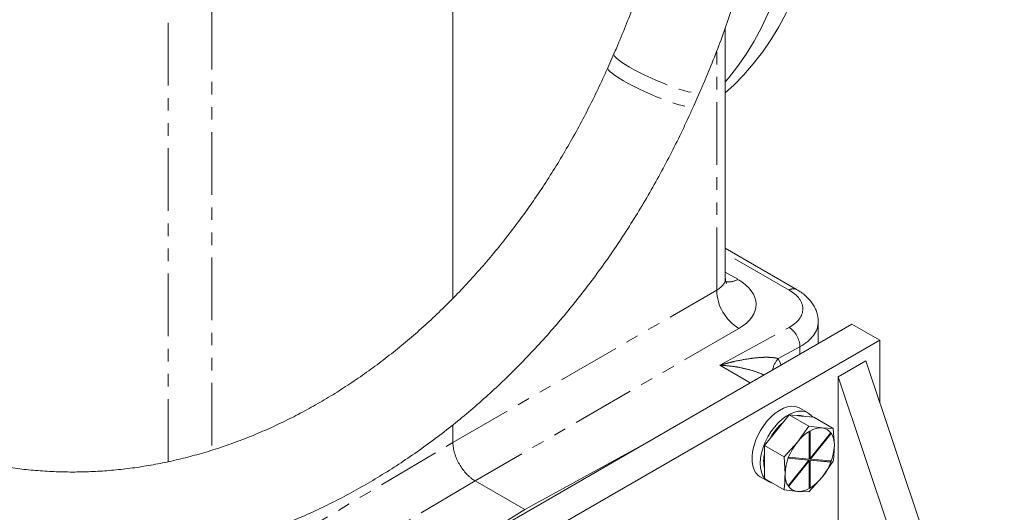
# Model space of a CAD drawing. Units: millimetres. Extents: x 11 to 1180, y 5 to 832.
# Drawn here: x 1021 to 1121, y 615 to 665 of the extents above; entities that cross this region are included whole.
import ezdxf

# ---------------------------------------------------------------- set-up
doc = ezdxf.new("R2010")
doc.units = ezdxf.units.MM
doc.linetypes.add('PHANTOM', pattern=[12.7, 6.35, -1.27, 1.27, -1.27, 1.27, -1.27])

msp = doc.modelspace()

# ---------------------------------------------------------------- linework, layer by layer
at = {"color": 7, "linetype": 'Continuous', "lineweight": 15}
for p, q in [((1065.16109, 677.44154), (1065.16109, 636.99431)), ((1092.76281, 639.00245), (1092.76281, 664.40798)), ((1081.47069, 661.75673), (1080.85182, 660.35964)), ((1089.56063, 656.50188), (1090.1795, 657.89897)), ((1099.98994, 637.90221), (1092.76281, 642.07435)), ((1102.17866, 632.42074), (1102.17866, 634.61311)), ((1105.59469, 634.39277), (1047.22302, 600.69553)), ((1108.40102, 632.77271), (1105.59469, 634.39277)), ((1108.40102, 632.77271), (1050.02935, 599.07547)), ((1108.40102, 626.48612), (1108.40102, 632.77271)), ((1104.19152, 629.04637), (1106.99785, 630.66643)), ((1106.99785, 630.66643), (1121.0295, 588.86341)), ((1118.22317, 587.24335), (1104.19152, 629.04637)), ((1104.19152, 595.34364), (1104.19152, 629.04637)), ((1101.14881, 625.39191), (1100.30467, 625.87922)), ((1099.23218, 625.1948), (1097.98336, 623.64128)), ((1099.23218, 625.1948), (1101.20757, 624.05442)), ((1100.48099, 625.08313), (1099.23218, 625.1948)), ((1101.72981, 624.97147), (1100.48099, 625.08313)), ((1101.72981, 624.97147), (1103.70521, 623.8311)), ((1065.16109, 624.19241), (1065.16109, 622.40283)), ((1097.98336, 623.64128), (1096.73454, 622.08776)), ((1100.06229, 622.44114), (1101.20757, 624.05442)), ((1101.20757, 624.05442), (1102.55992, 623.88299)), ((1101.35601, 620.78003), (1101.35601, 623.52207)), ((1102.55992, 623.88299), (1103.70521, 623.8311)), ((1103.70521, 623.8311), (1103.80874, 622.10615)), ((1101.2662, 623.47023), (1101.2662, 620.72818)), ((1101.33356, 620.79299), (1101.33356, 623.50947)), ((1103.41243, 623.33819), (1101.35601, 620.78003)), ((1101.37846, 620.7291), (1103.43488, 623.28727)), ((1101.40091, 620.71614), (1103.45733, 623.27431)), ((1103.43488, 623.28727), (1103.45733, 623.27431)), ((1072.43509, 615.61176), (1084.39389, 622.15382)), ((1096.73454, 622.08776), (1098.70994, 620.94739)), ((1096.73454, 622.08776), (1096.73454, 620.42259)), ((1098.70994, 620.94739), (1100.06229, 622.44114)), ((1098.81347, 619.22245), (1098.70994, 620.94739)), ((1099.16488, 620.79633), (1101.2213, 620.61246)), ((1101.2213, 620.61246), (1099.16488, 618.05429)), ((1099.16887, 620.80693), (1101.19885, 620.62542)), ((1099.19413, 618.01182), (1101.24375, 620.56153)), ((1101.2662, 620.72818), (1099.20978, 620.91206)), ((1099.20978, 617.9904), (1101.2662, 620.54857)), ((1101.19885, 620.62542), (1101.2213, 620.61246)), ((1101.24375, 620.56153), (1101.2662, 620.54857)), ((1101.2662, 620.54857), (1101.2662, 617.80653)), ((1101.33356, 620.79299), (1101.35601, 620.78003)), ((1101.33356, 620.61337), (1103.38998, 620.4295)), ((1101.33356, 617.87133), (1101.33356, 620.61337)), ((1101.33356, 620.61337), (1101.35601, 620.60041)), ((1101.35601, 617.85837), (1101.35601, 620.60041)), ((1101.35601, 620.60041), (1103.41243, 620.41654)), ((1101.37846, 620.7291), (1101.40091, 620.71614)), ((1103.45733, 620.53227), (1101.40091, 620.71614)), ((1096.73454, 620.42259), (1096.73454, 618.75741)), ((1103.70521, 620.50074), (1102.55992, 618.88746)), ((1103.38998, 620.4295), (1103.41243, 620.41654)), ((1096.29179, 618.92797), (1097.13594, 618.44065)), ((1096.73454, 618.75741), (1098.70994, 617.61703)), ((1102.55992, 618.88746), (1101.20757, 617.39371)), ((1067.40538, 618.51536), (1072.43509, 615.61176)), ((1100.06229, 617.4456), (1098.70994, 617.61703)), ((1101.33356, 617.87133), (1101.35601, 617.85837)), ((1101.20757, 617.39371), (1100.06229, 617.4456)), ((1064.57707, 610.7138), (1072.43509, 615.61176))]:
    msp.add_line(p, q, dxfattribs=at)
at = {"color": 8, "linetype": 'PHANTOM', "lineweight": 0}
for p, q in [((1036.29542, 620.45351), (1036.29542, 669.42947)), ((1040.72601, 666.53167), (1040.72601, 621.61896)), ((1091.89087, 637.83323), (1091.89087, 662.05093)), ((1099.22564, 637.84014), (1092.76281, 641.57105)), ((1092.76281, 639.65451), (1094.01917, 638.92923)), ((1065.16109, 622.40259), (1091.89087, 637.83323)), ((1094.13516, 633.946), (1067.40538, 618.51536)), ((1092.21951, 630.22113), (1099.22564, 634.05382)), ((1100.31879, 632.09302), (1098.12718, 630.8941)), ((1100.31879, 631.34706), (1100.31879, 632.09302)), ((1092.21951, 630.22113), (1095.29395, 628.44629)), ((1046.99854, 611.63843), (1065.16109, 622.40283)), ((1067.40458, 618.51582), (1049.27346, 607.77005))]:
    msp.add_line(p, q, dxfattribs=at)
at = {"color": 7, "linetype": 'Continuous', "lineweight": 15, "flags": 128}
for points in [[(1092.76281, 657.81549), (1093.61002, 658.59532), (1094.62958, 659.63944), (1095.59801, 660.75405), (1096.5141, 661.93772), (1097.37667, 663.18896), (1098.18463, 664.50617), (1098.93694, 665.88766), (1099.63265, 667.33168), (1100.27087, 668.83639), (1100.85079, 670.39986), (1101.37166, 672.02011), (1101.83283, 673.69508), (1102.2337, 675.42262), (1102.57377, 677.20054), (1102.8526, 679.02656), (1103.06984, 680.89838), (1103.22521, 682.81358), (1103.31851, 684.76975), (1103.34962, 686.76438)], [(1092.76281, 658.91887), (1093.08354, 659.30247), (1093.99963, 660.48615), (1094.8622, 661.73739), (1095.67016, 663.05459), (1096.42247, 664.43609), (1097.11818, 665.88011), (1097.7564, 667.38481), (1098.33631, 668.94829), (1098.85719, 670.56854), (1099.31836, 672.2435), (1099.71923, 673.97105), (1100.0593, 675.74896), (1100.33813, 677.57499), (1100.55537, 679.4468), (1100.71074, 681.36201), (1100.80404, 683.31818), (1100.83515, 685.31281)], [(1100.30467, 625.87922), (1100.18083, 625.94239), (1099.84423, 626.04402), (1099.47326, 626.06475), (1099.07617, 626.00409), (1098.6618, 625.86341), (1098.23934, 625.64583), (1097.81819, 625.35619), (1097.40772, 625.00092), (1097.01703, 624.58792), (1096.65482, 624.12637), (1096.32914, 623.62653), (1096.04723, 623.09951), (1095.81534, 622.55702), (1095.63865, 622.01112), (1095.52106, 621.47394), (1095.46521, 620.95743), (1095.47232, 620.47306), (1095.54224, 620.0316), (1095.67342, 619.64286), (1095.86294, 619.31548), (1096.10659, 619.05674), (1096.29179, 618.92797)], [(1101.59268, 624.98373), (1101.486, 625.11696), (1101.22206, 625.34641), (1100.9119, 625.49963), (1100.5624, 625.57319), (1100.18135, 625.56548), (1099.77719, 625.47665), (1099.35893, 625.30868), (1098.93585, 625.06531), (1098.51737, 624.75195), (1098.11277, 624.37555), (1097.73107, 623.94449), (1097.38073, 623.46836), (1097.06955, 622.95772), (1096.80444, 622.42393), (1096.59129, 621.87886), (1096.43485, 621.33463), (1096.3386, 620.80332), (1096.30466, 620.29675), (1096.3338, 619.82617), (1096.42536, 619.40206), (1096.57732, 619.03383), (1096.73454, 618.79211)], [(1102.55992, 623.88299), (1102.26691, 623.8807), (1101.95754, 623.82338), (1101.63711, 623.712), (1101.31111, 623.54847), (1100.9851, 623.3356), (1100.66467, 623.07702), (1100.3553, 622.77716), (1100.06229, 622.44114)], [(1103.80874, 622.10615), (1103.78737, 622.47028), (1103.72364, 622.8035), (1103.61862, 623.10012), (1103.47412, 623.35507), (1103.29261, 623.56397), (1103.0772, 623.72326), (1102.83157, 623.83021), (1102.55992, 623.88299)], [(1098.81347, 619.22245), (1098.83484, 618.85832), (1098.89858, 618.5251), (1099.00359, 618.22847), (1099.14809, 617.97353), (1099.3296, 617.76462), (1099.54501, 617.60533), (1099.79064, 617.49838), (1100.06229, 617.4456)], [(1100.06229, 617.4456), (1100.3553, 617.44789), (1100.66467, 617.50522), (1100.9851, 617.6166), (1101.31111, 617.78012), (1101.63711, 617.993), (1101.95754, 618.25158), (1102.26691, 618.55144), (1102.55992, 618.88746)]]:
    msp.add_lwpolyline(points, dxfattribs=at)
at = {"color": 8, "linetype": 'PHANTOM', "lineweight": 0, "flags": 128}
for points in [[(1081.47071, 661.75677), (1081.46963, 661.6585), (1081.547, 661.52052), (1081.70406, 661.35101), (1081.93789, 661.15312), (1082.24412, 660.93055), (1082.61707, 660.68744), (1083.04977, 660.42832), (1083.53418, 660.15801), (1084.06126, 659.88155), (1084.62119, 659.60408), (1085.20356, 659.33079), (1085.7975, 659.06676), (1086.39195, 658.8169), (1086.97585, 658.58588), (1087.53831, 658.37799), (1088.06885, 658.19711), (1088.5576, 658.04661), (1088.99545, 657.92929), (1089.37424, 657.84733), (1089.68691, 657.80227), (1089.92765, 657.79494), (1090.09197, 657.82548), (1090.1768, 657.89332), (1090.17954, 657.89905)], [(1080.85182, 660.35964), (1080.85076, 660.26141), (1080.92813, 660.12343), (1081.08519, 659.95392), (1081.31901, 659.75603), (1081.62525, 659.53346), (1081.9982, 659.29035), (1082.4309, 659.03123), (1082.91531, 658.76091), (1083.44238, 658.48445), (1084.00232, 658.20699), (1084.58468, 657.9337), (1085.17862, 657.66967), (1085.77308, 657.41981), (1086.35698, 657.18879), (1086.91943, 656.9809), (1087.44998, 656.80002), (1087.93873, 656.64952), (1088.37658, 656.5322), (1088.75537, 656.45024), (1089.06804, 656.40518), (1089.30878, 656.39785), (1089.47309, 656.42839), (1089.55792, 656.49623), (1089.56063, 656.50188)], [(1098.12718, 630.8941), (1098.35911, 630.39482), (1098.41227, 630.24645)]]:
    msp.add_lwpolyline(points, dxfattribs=at)
at = {"color": 8, "linetype": 'PHANTOM', "lineweight": 0}
for centre, radius, start, end in [((1093.0916, 640.39743), 1.73666, 260.3954244, 302.2835311), ((1096.54344, 637.92791), 4.65354, 181.1657581, 238.8342421), ((1099.66279, 637.19419), 0.77996, 65.2120105, 124.0886464), ((1097.93323, 632.04819), 2.38598, 1.0766765, 57.202687), ((1099.94899, 629.24336), 2.45844, 137.820222, 168.2475889)]:
    msp.add_arc(centre, radius, start, end, dxfattribs=at)
at = {"color": 7, "linetype": 'Continuous', "lineweight": 15}
for centre, radius, start, end in [((1100.25077, 623.70591), 1.43584, 70.7369793, 99.0439846), ((1102.24275, 620.159), 5.60434, 130.2131743, 152.1976825), ((1102.94563, 620.66476), 3.26973, 119.0887692, 120.9058542), ((1102.27023, 622.51644), 1.39663, 33.4987247, 36.7026183), ((1102.29268, 622.50348), 1.39663, 33.4987247, 36.7026183), ((1104.22926, 618.97279), 5.42153, 140.2279276, 177.3607126), ((1098.39296, 622.3558), 5.42153, 320.2279276, 357.3607126), ((1099.90068, 620.52627), 3.25758, 166.3919659, 193.6080341), ((1104.41679, 618.82523), 5.60961, 158.1603649, 159.4282754), ((1098.18298, 622.51633), 5.60961, 338.1603649, 339.4282754), ((1098.20543, 622.50337), 5.60961, 338.1603649, 339.4282754), ((1097.81925, 619.62431), 1.3665, 221.1368488, 258.8685278), ((1100.32953, 618.82511), 1.39663, 213.4987247, 216.7026183), ((1099.65413, 620.6768), 3.26973, 299.0887692, 300.9058542), ((1099.67658, 620.66384), 3.26973, 299.0887692, 300.9058542)]:
    msp.add_arc(centre, radius, start, end, dxfattribs=at)
at = {"color": 8, "linetype": 'PHANTOM', "lineweight": 0}
for centre, major_axis, ratio, start_param, end_param in [((1089.58781, 639.09846), (3.17412, -0.13689), 0.54633668, 5.54752539, 6.30674361), ((1089.52904, 636.47291), (6.34951, -0.14034), 0.56198065, 5.53638726, 7.08100365), ((1095.85804, 635.9979), (4.76213, -0.10525), 0.56198065, 5.51020732, 7.08100365), ((1095.82866, 634.68512), (6.34972, -0.10592), 0.56584123, 5.50722593, 6.2970229)]:
    msp.add_ellipse(centre, major_axis=major_axis, ratio=ratio, start_param=start_param, end_param=end_param, dxfattribs=at)
at = {"color": 7, "linetype": 'Continuous', "lineweight": 15}
for centre, major_axis, ratio, start_param, end_param in [((1023.40154, 595.02837), (41.74255, 27.43734), 0.04342182, 6.25455877, 6.25465193), ((1100.52499, 640.22636), (33.17154, 21.66318), 0.05842, 3.17080812, 3.17116519)]:
    msp.add_ellipse(centre, major_axis=major_axis, ratio=ratio, start_param=start_param, end_param=end_param, dxfattribs=at)
for points, knots in [([(1090.1795, 657.89897), (1090.35816, 658.30716), (1090.86979, 659.47607), (1091.66766, 661.43039), (1092.55296, 663.76934), (1093.37519, 666.13579), (1094.13458, 668.52683), (1094.83013, 670.94024), (1095.4612, 673.37361), (1096.02717, 675.82452), (1096.52748, 678.29055), (1096.96163, 680.76928), (1097.32919, 683.25824), (1097.62978, 685.75498), (1097.86311, 688.25704), (1098.02892, 690.76194), (1098.12705, 693.2672), (1098.15738, 695.77034), (1098.11986, 698.2689), (1098.0145, 700.7604), (1097.8414, 703.24236), (1097.60071, 705.71232), (1097.29263, 708.16783), (1096.91744, 710.60645), (1096.4755, 713.02574), (1095.96722, 715.42329), (1095.39308, 717.79671), (1094.75362, 720.14362), (1094.04946, 722.46166), (1093.28127, 724.74851), (1092.44981, 727.00187), (1091.55589, 729.21946), (1090.60038, 731.39905), (1089.58423, 733.53843), (1088.50845, 735.63544), (1087.37411, 737.68796), (1086.18236, 739.6939), (1084.9344, 741.65123), (1083.63148, 743.55797), (1082.27494, 745.41218), (1080.86615, 747.212), (1079.40657, 748.9556), (1077.89768, 750.64123), (1076.34104, 752.26719), (1074.73824, 753.83186), (1073.09095, 755.33372), (1071.40078, 756.77111), (1069.66977, 758.14324), (1067.89854, 759.44646), (1066.17195, 760.63401), (1065.01861, 761.35256), (1064.48249, 761.68657)], [0, 0, 0, 0, 0.01110499, 0.03180087, 0.05249754, 0.07319518, 0.09389365, 0.11459286, 0.1352927, 0.1559931, 0.17669398, 0.19739527, 0.2180969, 0.2387988, 0.25950091, 0.28020314, 0.30090542, 0.32160766, 0.34230974, 0.36301154, 0.38371292, 0.4044137, 0.42511369, 0.44581267, 0.46651038, 0.48720654, 0.50790082, 0.52859287, 0.54928229, 0.56996866, 0.5906515, 0.61133031, 0.63200455, 0.65267365, 0.67333701, 0.69399401, 0.714644, 0.73528632, 0.75592032, 0.77654535, 0.79716077, 0.81776597, 0.83836037, 0.85894347, 0.8795148, 0.900074, 0.92062078, 0.94115496, 0.96167649, 0.98218542, 1, 1, 1, 1]), ([(1059.65422, 753.46916), (1060.0484, 753.22445), (1061.00628, 752.6298), (1062.48902, 751.6046), (1064.1051, 750.40687), (1065.68144, 749.14031), (1067.21781, 747.80968), (1068.71215, 746.41562), (1070.16295, 744.95995), (1071.5686, 743.44424), (1072.92761, 741.87021), (1074.23849, 740.23962), (1075.49985, 738.55427), (1076.7103, 736.81602), (1077.86854, 735.0268), (1078.9733, 733.18856), (1080.02336, 731.30334), (1081.01758, 729.3732), (1081.95486, 727.40027), (1082.83414, 725.38672), (1083.65444, 723.33477), (1084.41484, 721.24667), (1085.11447, 719.12474), (1085.75254, 716.97132), (1086.32832, 714.7888), (1086.84114, 712.57961), (1087.29039, 710.3462), (1087.67556, 708.09106), (1087.9962, 705.81671), (1088.2519, 703.5257), (1088.44238, 701.22059), (1088.56738, 698.90396), (1088.62676, 696.57842), (1088.62043, 694.24659), (1088.54838, 691.91108), (1088.41068, 689.57453), (1088.20747, 687.23957), (1087.93898, 684.90883), (1087.60551, 682.58495), (1087.20743, 680.27053), (1086.7452, 677.96821), (1086.21934, 675.68056), (1085.63045, 673.41018), (1084.97922, 671.15962), (1084.26635, 668.93142), (1083.49285, 666.72801), (1082.65892, 664.55225), (1081.97357, 662.90037), (1081.56653, 661.97469), (1081.47069, 661.75673)], [0, 0, 0, 0, 0.01535688, 0.03731731, 0.05925915, 0.08118209, 0.10308607, 0.12497128, 0.14683812, 0.16868716, 0.19051912, 0.21233484, 0.23413525, 0.25592132, 0.27769408, 0.29945454, 0.32120374, 0.34294267, 0.36467231, 0.3863936, 0.40810739, 0.42981453, 0.45151578, 0.47321185, 0.49490337, 0.51659094, 0.53827508, 0.55995626, 0.5816349, 0.60331135, 0.62498594, 0.64665895, 0.6683306, 0.69000109, 0.71167059, 0.73333924, 0.75500715, 0.77667443, 0.79834116, 0.8200074, 0.84167323, 0.86333869, 0.88500384, 0.90666875, 0.92833349, 0.94999816, 0.97166286, 0.99332772, 1, 1, 1, 1]), ([(1080.85182, 660.35964), (1080.68841, 659.99492), (1080.20915, 658.92527), (1079.37326, 657.1758), (1078.3272, 655.12527), (1077.22898, 653.11338), (1076.0808, 651.14184), (1074.88376, 649.21299), (1073.63932, 647.32892), (1072.34891, 645.49174), (1071.01401, 643.70346), (1069.63619, 641.96604), (1068.21702, 640.28138), (1066.75813, 638.65131), (1065.26119, 637.0776), (1063.7279, 635.56193), (1062.15999, 634.10593), (1060.55922, 632.71116), (1058.92738, 631.3791), (1057.26628, 630.11116), (1055.57774, 628.90867), (1053.86361, 627.77291), (1052.12575, 626.70506), (1050.36602, 625.70627), (1048.58631, 624.77758), (1046.7885, 623.91999), (1044.97451, 623.13443), (1043.14622, 622.42176), (1041.30556, 621.78277), (1039.45445, 621.21821), (1037.59483, 620.72874), (1035.72866, 620.31499), (1033.85791, 619.97749), (1031.98457, 619.71673), (1030.11067, 619.53312), (1028.23823, 619.42699), (1026.36933, 619.3986), (1024.50608, 619.44812), (1022.65059, 619.57562), (1020.805, 619.78108), (1018.97148, 620.06436), (1017.15221, 620.42523), (1015.34936, 620.86332), (1013.56516, 621.37815), (1011.80176, 621.96908), (1010.06132, 622.63546), (1008.3458, 623.37624), (1006.65757, 624.19132), (1005.38857, 624.86796), (1004.68274, 625.27191), (1004.52325, 625.3632)], [0, 0, 0, 0, 0.01094584, 0.032101887, 0.05325751, 0.07441284, 0.095568056, 0.116723393, 0.137879144, 0.159035671, 0.180193408, 0.20135287, 0.222514657, 0.243679461, 0.264848072, 0.286021379, 0.30720038, 0.328386177, 0.349579982, 0.370783112, 0.391996982, 0.413223103, 0.434463064, 0.455718517, 0.476991153, 0.498282679, 0.519594775, 0.540929062, 0.562287047, 0.583670074, 0.605079263, 0.62651545, 0.647979123, 0.669470357, 0.690988762, 0.712533436, 0.734102928, 0.755695226, 0.777307768, 0.798937466, 0.820580772, 0.84223376, 0.863892225, 0.885550944, 0.907204973, 0.928850114, 0.950482445, 0.972098424, 0.99369497, 1, 1, 1, 1]), ([(999.76113, 617.11408), (1000.09228, 616.92564), (1001.02635, 616.3941), (1002.58849, 615.57572), (1004.45468, 614.68188), (1006.34852, 613.86305), (1008.26741, 613.11876), (1010.20962, 612.45), (1012.17321, 611.85728), (1014.15627, 611.34114), (1016.15691, 610.90204), (1018.17315, 610.54036), (1020.20306, 610.25644), (1022.24467, 610.05053), (1024.29602, 609.92283), (1026.35515, 609.87346), (1028.4201, 609.9025), (1030.48889, 610.00995), (1032.55952, 610.19573), (1034.63, 610.45972), (1036.69831, 610.80171), (1038.76243, 611.22142), (1040.82032, 611.7185), (1042.86996, 612.29252), (1044.9093, 612.94298), (1046.93631, 613.66928), (1048.94893, 614.47077), (1050.94514, 615.34667), (1052.92291, 616.29616), (1054.88023, 617.31833), (1056.81512, 618.41217), (1058.72558, 619.5766), (1060.60969, 620.81047), (1062.46551, 622.11254), (1064.29115, 623.48149), (1066.08477, 624.91595), (1067.84454, 626.41445), (1069.56868, 627.97547), (1071.25546, 629.59743), (1072.90318, 631.27868), (1074.51019, 633.01749), (1076.07489, 634.81212), (1077.59573, 636.66073), (1079.07119, 638.56145), (1080.49983, 640.51236), (1081.88023, 642.51149), (1083.21105, 644.55683), (1084.49099, 646.64632), (1085.71874, 648.77789), (1086.89336, 650.94928), (1088.01276, 653.15884), (1088.89505, 655.01476), (1089.39735, 656.13705), (1089.56063, 656.50188)], [0, 0, 0, 0, 0.0109147, 0.03078749, 0.05065002, 0.07049968, 0.09033798, 0.11016662, 0.12998746, 0.14980249, 0.16961378, 0.18942349, 0.2092331, 0.22904473, 0.24886048, 0.26868239, 0.28851238, 0.30835221, 0.32820349, 0.34806762, 0.36794579, 0.38783898, 0.40774793, 0.42767317, 0.44761498, 0.46757347, 0.48754853, 0.50753987, 0.52754706, 0.54756952, 0.56760656, 0.5876574, 0.6077212, 0.62779706, 0.64788405, 0.66798125, 0.68808773, 0.70820257, 0.72832491, 0.7484539, 0.76858875, 0.78872873, 0.80887314, 0.82902138, 0.84917286, 0.86932708, 0.8894836, 0.90964202, 0.92980199, 0.94996323, 0.9701255, 0.99028858, 1, 1, 1, 1]), ([(1092.88748, 638.50761), (1092.88391, 638.51217), (1092.8762, 638.52198), (1092.82399, 638.6263), (1092.77273, 638.79418), (1092.76859, 638.93629), (1092.76658, 639.00532)], [0, 0, 0, 0, 0.21533139, 0.46384814, 0.73956736, 1, 1, 1, 1]), ([(1102.17479, 634.63683), (1102.1691, 634.78399), (1102.1571, 635.09476), (1102.04391, 635.55868), (1101.86169, 636.02038), (1101.60813, 636.4601), (1101.28689, 636.87661), (1100.89638, 637.26671), (1100.46337, 637.61268), (1100.14117, 637.80972), (1099.98994, 637.90221)], [0, 0, 0, 0, 0.10948318, 0.23121764, 0.35356268, 0.47822938, 0.60668452, 0.73988167, 0.87790675, 1, 1, 1, 1]), ([(1065.16109, 622.40259), (1065.16083, 622.23135), (1065.17538, 622.05475), (1065.21826, 621.782), (1065.23609, 621.68977), (1065.27896, 621.50259), (1065.30412, 621.40735), (1065.38888, 621.12364), (1065.45801, 620.93531), (1065.58038, 620.65397), (1065.62447, 620.56008), (1065.71847, 620.37405), (1065.76791, 620.28279), (1065.92332, 620.01414), (1066.03631, 619.84181), (1066.22016, 619.59367), (1066.28385, 619.51276), (1066.41326, 619.35801), (1066.54536, 619.20935), (1066.68274, 619.07271), (1066.8228, 618.94214), (1066.89447, 618.87965), (1067.11125, 618.70358), (1067.25722, 618.60185), (1067.40458, 618.51582)], [0, 0, 0, 0, 0.125, 0.125, 0.1875, 0.1875, 0.25, 0.25, 0.375, 0.375, 0.4375, 0.4375, 0.5, 0.5, 0.625, 0.625, 0.6875, 0.6875, 0.75, 0.8125, 0.8125, 0.875, 0.875, 1, 1, 1, 1]), ([(1103.80874, 622.10615), (1103.79744, 621.69584), (1103.78233, 621.14752), (1103.72072, 620.63079), (1103.70521, 620.50074)], [0, 0, 0, 0, 0.74832686, 1, 1, 1, 1]), ([(1098.70994, 617.61703), (1098.72545, 617.74708), (1098.78707, 618.26382), (1098.80217, 618.81213), (1098.81347, 619.22245)], [0, 0, 0, 0, 0.25167315, 1, 1, 1, 1])]:
    msp.add_open_spline(points, degree=3, knots=knots, dxfattribs=at)
at = {"color": 8, "linetype": 'PHANTOM', "lineweight": 0}
for points, knots in [([(1098.12718, 630.8941), (1098.0418, 630.92151), (1097.94809, 630.94356), (1097.74983, 630.97944), (1097.64519, 630.99325), (1097.42796, 631.01411), (1097.3152, 631.02115), (1097.08569, 631.02939), (1096.96864, 631.03063), (1096.61212, 631.02697), (1096.36736, 631.01476), (1095.86819, 630.97471), (1095.61509, 630.94694), (1094.84894, 630.84416), (1094.3284, 630.74978), (1093.54036, 630.57556), (1093.27692, 630.51208), (1092.88094, 630.40894), (1092.74881, 630.37324), (1092.55043, 630.31769), (1092.48428, 630.29884), (1092.38501, 630.27007), (1092.35192, 630.2604), (1092.28571, 630.24088), (1092.25277, 630.23076), (1092.21951, 630.22113)], [0, 0, 0, 0, 0.0625, 0.0625, 0.125, 0.125, 0.1875, 0.1875, 0.25, 0.25, 0.375, 0.375, 0.5, 0.5, 0.75, 0.75, 0.875, 0.875, 0.9375, 0.9375, 0.96875, 0.96875, 0.984375, 0.984375, 1, 1, 1, 1]), ([(1096.6641, 629.23725), (1096.57697, 629.27947), (1096.15007, 629.48635), (1095.28319, 629.76085), (1094.19457, 630.01248), (1093.16639, 630.16334), (1092.53759, 630.20149), (1092.22191, 630.22098), (1092.21951, 630.22113)], [0, 0, 0, 0, 0.06670841, 0.32686164, 0.5932338, 0.7950773, 0.998439, 1, 1, 1, 1])]:
    msp.add_open_spline(points, degree=3, knots=knots, dxfattribs=at)

doc.saveas('drawing.dxf')
